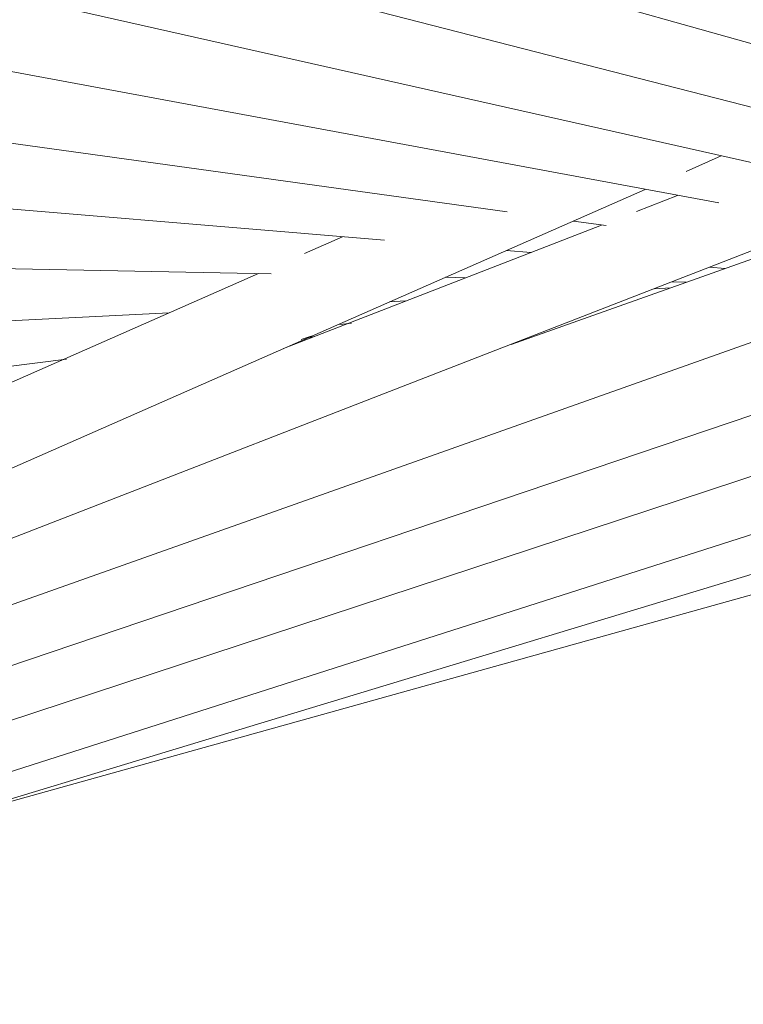
# Model space of a CAD drawing. Units: inches. Extents: x -66 to -12, y -37 to 232.
# Drawn here: x -41 to -37, y -22 to -17 of the extents above; entities that cross this region are included whole.
import ezdxf

# ---------------------------------------------------------------- set-up
doc = ezdxf.new("R2010")
doc.units = ezdxf.units.IN
doc.header["$MEASUREMENT"] = 0
doc.layers.add('Layer 1', color=7, linetype='Continuous')

msp = doc.modelspace()

# ---------------------------------------------------------------- linework, layer by layer
at = {"layer": 'Layer 1', "color": 251, "lineweight": 5}
for points in [[(-40.2704, -16.4015), (-34.6826, -17.969)], [(-40.507, -16.7469), (-35.3656, -18.0673)], [(-40.7443, -17.0901), (-36.5008, -18.047)], [(-40.9794, -17.4355), (-37.1571, -18.1445)], [(-41.2118, -17.7809), (-38.2501, -18.1902)], [(-37.3256, -17.9817), (-37.1452, -17.9016)], [(-43.2609, -20.8289), (-35.8381, -17.9452)], [(-43.7663, -21.5316), (-34.0564, -18.2491), (-33.4022, -18.0273)], [(-43.515, -21.1785), (-34.5598, -18.0034)], [(-43.0033, -20.48), (-37.5383, -18.0757)], [(-41.4406, -18.1235), (-38.884, -18.3362)], [(-36.1294, -18.1305), (-38.2298, -18.8753)], [(-37.3712, -18.1059), (-37.5832, -18.1888)], [(-44.0113, -21.87), (-34.0403, -18.5854), (-32.8364, -18.1866)], [(-37.9082, -18.2386), (-37.7391, -18.2618)], [(-37.7636, -18.259), (-39.4049, -18.8957)], [(-39.1009, -18.3193), (-39.2961, -18.4057)], [(-44.2254, -22.1718), (-34.015, -18.9055), (-32.2952, -18.3551)], [(-38.2529, -18.3895), (-38.1273, -18.4008)], [(-44.3076, -22.2813), (-31.8206, -18.4955)], [(-41.6702, -18.4674), (-39.4688, -18.511)], [(-37.2049, -18.4766), (-37.1255, -18.4829)], [(-39.5347, -18.5096), (-41.7818, -19.4987)], [(-38.5709, -18.5278), (-38.467, -18.5306)], [(-37.4892, -18.5875), (-37.4049, -18.5826)], [(-37.4007, -18.5524), (-37.327, -18.5538)], [(-38.858, -18.6549), (-38.7752, -18.65)], [(-41.8941, -18.8065), (-39.9953, -18.7124)], [(-39.1136, -18.7728), (-39.0532, -18.7651)], [(-39.3143, -18.8493), (-39.2624, -18.8332)], [(-39.2813, -18.8416), (-39.2462, -18.8339)], [(-41.2848, -21.3652), (-32.2888, -18.857)], [(-42.1202, -19.1519), (-40.526, -18.9511)]]:
    msp.add_lwpolyline(points, dxfattribs=at)

doc.saveas('drawing.dxf')
